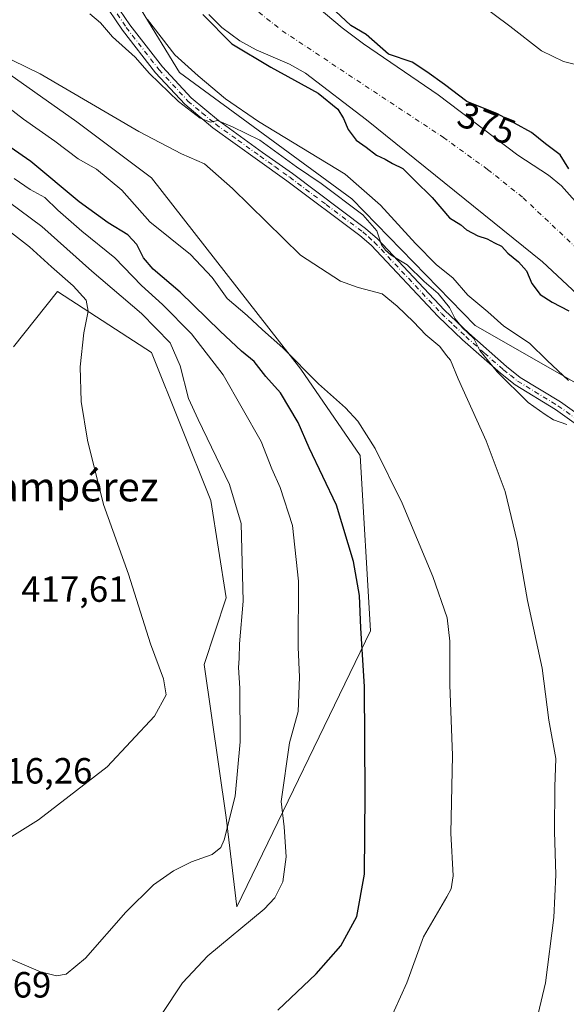
# Model space of a CAD drawing. Units: metres. Extents: x 580320 to 583769, y 4715017 to 4717370.
# Drawn here: x 583296 to 583446, y 4715645 to 4715915 of the extents above; entities that cross this region are included whole.
import ezdxf
from ezdxf.enums import TextEntityAlignment as Align

# ---------------------------------------------------------------- set-up
doc = ezdxf.new("R2010")
doc.units = ezdxf.units.M
doc.header["$MEASUREMENT"] = 0
doc.linetypes.add('DGN Style 4', pattern=[2.6384748266838614, 1.318413404963828, -0.6592067024819142, 0.001648016756204785, -0.6592067024819142])
for name, color, linetype, lineweight in [('Arbolado forestal CxS', 92, 'Continuous', 0), ('Camino Cxs', 7, 'Continuous', 0), ('Camino eje', 30, 'DGN Style 4', 13), ('Corriente natural Cxs', 4, 'Continuous', 13), ('Corriente natural eje', 4, 'DGN Style 4', 0), ('Cultivos herbáceos CxS', 92, 'Continuous', 0), ('Curva de nivel maestra', 30, 'Continuous', 30), ('Curva de nivel normal', 30, 'Continuous', 0), ('Matorral CxS', 135, 'Continuous', 0), ('Pastizal CxS', 92, 'Continuous', 0), ('Rótulo de curva de nivel directora', 7, 'Continuous', 0), ('Rótulo de punto de cota en terreno', 7, 'Continuous', 0), ('Suelo desnudo CxS', 253, 'Continuous', 0), ('Texto cartográfico', 7, 'Continuous', 0)]:
    doc.layers.add(name, color=color, linetype=linetype, lineweight=lineweight)
doc.styles.add('Style-Arial', font='txt')

# ---------------------------------------------------------------- blocks, each defined once
blk = doc.blocks.new('*U7')
at = {"layer": 'Arbolado forestal CxS', "color": 92, "linetype": 'Continuous', "lineweight": 0}
for points in [[(583674.2483000001, 4715628.976100001, 378.8849999999948), (583634.5018999996, 4715645.6527, 378.5564000000013), (583622.0477, 4715660.613299999, 378.8543999999966), (583616.6473000003, 4715667.100299999, 378.5019999999931), (583610.1416999997, 4715663.6107, 379.1459000000032), (583566.5425000004, 4715730.8663, 376.4619999999995), (583525.5226999996, 4715767.5163, 376.1714999999967), (583503.7187000001, 4715768.067500001, 379.1126999999979), (583451.7155999999, 4715813.7349, 379.1937999999937), (583420.7868999997, 4715831.420499999, 383.2448000000004), (583386.9074999997, 4715866.188899999, 383.1401000000042), (583339.6142999995, 4715900.924500001, 381.6872000000003), (583329.1010999996, 4715918.176700001, 380.0761999999959)], [(583347.6901000004, 4715916.840100001, 374.984500000006), (583351.2500999998, 4715913.3301, 375.1836999999941), (583356.2101999996, 4715909.610099999, 375.0703999999969), (583360.6300999997, 4715907.190099999, 374.9465000000055), (583369.8400999998, 4715903.190099999, 374.6567000000068), (583374.1601, 4715900.7501, 374.7127999999939), (583390.9301000005, 4715887.9101, 373.7079999999987), (583439.2801000001, 4715848.950099999, 374.3703999999998), (583499.4200999998, 4715792.7501, 374.4045999999944), (583503.2600999996, 4715789.5601, 374.2091999999975), (583551.9001000002, 4715755.2601, 374.4339999999939), (583555.6001000004, 4715751.960100001, 374.6138999999966), (583564.6601, 4715739.860099999, 374.4084000000003), (583574.0301000001, 4715730.130100001, 374.2507999999943), (583584.8601000002, 4715719.7501, 374.1603999999934), (583606.8801999995, 4715700.5801, 373.9587000000029), (583617.0001999997, 4715691.1801, 373.1940000000032), (583628.8501000004, 4715680.1601, 373.2223999999987), (583632.2901, 4715676.5101, 373.2874000000011), (583641.7801000001, 4715664.710100001, 373.7167000000045), (583645.3601000002, 4715661.280099999, 373.7519000000029), (583652.0800999999, 4715656.8101, 373.1848999999929), (583664.8800999997, 4715649.020099999, 373.186600000001), (583692.4200999998, 4715631.610099999, 374.5270000000019)]]:
    blk.add_polyline3d(points, dxfattribs=at)
blk = doc.blocks.new('*U11')
at = {"layer": 'Cultivos herbáceos CxS', "color": 92, "linetype": 'Continuous', "lineweight": 0}
for points in [[(583307.9702000003, 4716138.1501, 374.1110999999946), (583308.9200999998, 4716133.270099999, 374.9128999999957), (583310.9501, 4716102.300100001, 374.4569999999949), (583314.0000999998, 4716076.030099999, 374.5525999999954), (583316.5900999998, 4716044.380100001, 374.3050999999978), (583318.8563000001, 4716025.737500001, 374.633799999996), (583320.7901, 4716009.8301, 374.6679000000004), (583322.9501, 4715996.110099999, 375.1410000000033), (583320.5444999998, 4715996.4465, 376.2854999999981), (583303.7676999997, 4715993.6589, 380.082899999994), (583315.0015000004, 4715949.605699999, 379.6722000000009), (583329.1010999996, 4715918.176700001, 380.0761999999959), (583339.6142999995, 4715900.924500001, 381.6872000000003), (583386.9074999997, 4715866.188899999, 383.1401000000042), (583420.7868999997, 4715831.420499999, 383.2448000000004), (583451.7155999999, 4715813.7349, 379.1937999999937), (583503.7187000001, 4715768.067500001, 379.1126999999979), (583525.5226999996, 4715767.5163, 376.1714999999967), (583566.5425000004, 4715730.8663, 376.4619999999995), (583610.1416999997, 4715663.6107, 379.1459000000032), (583616.6473000003, 4715667.100299999, 378.5019999999931), (583622.0477, 4715660.613299999, 378.8543999999966), (583634.5018999996, 4715645.6527, 378.5564000000013), (583674.2483000001, 4715628.976100001, 378.8849999999948)], [(583294.0557000004, 4715825.510700001, 419.4863999999943), (583306.1193000004, 4715840.748299999, 416.8616999999941), (583322.0480000004, 4715830.384099999, 413.8610999999946), (583331.9200999998, 4715823.959899999, 412.7106000000058), (583348.2265, 4715783.3095, 412.5194999999949), (583352.4178999999, 4715756.565500001, 412.8064000000013), (583346.3378999997, 4715738.316299999, 413.5950000000012), (583352.4171000002, 4715696.2761, 411.2382000000071), (583355.3547, 4715671.6621, 407.3000999999931), (583392.0482000001, 4715747.5527, 399.7973999999958), (583389.2336999997, 4715795.723900001, 396.2921000000061), (583372.9338999996, 4715819.4199, 395.7286000000022), (583331.9061000004, 4715872.013499999, 391.081600000005), (583311.3926999997, 4715887.4077, 390.8420000000042), (583276.7747, 4715911.7807, 389.6227000000072)]]:
    blk.add_polyline3d(points, dxfattribs=at)
blk = doc.blocks.new('*U12')
at = {"layer": 'Suelo desnudo CxS', "color": 253, "linetype": 'Continuous', "lineweight": 0}
for points in [[(583372.8501000004, 4715922.9301, 375.2136000000028), (583384.2701000003, 4715913.1801, 375.0323000000063), (583390.1001000004, 4715908.790100001, 375.0813999999955), (583410.6300999997, 4715894.7601, 374.6245000000054), (583432.5201000003, 4715878.2301, 375.0252999999939), (583440.9401000004, 4715872.7501, 374.7603999999992), (583444.4901999999, 4715869.7501, 374.710699999996), (583451.2001, 4715862.300100001, 374.4796999999962), (583484.5701000001, 4715822.8101, 373.9559000000008), (583491.6300999997, 4715815.690099999, 373.824099999998), (583495.3701, 4715812.360099999, 373.8794999999955), (583503.2701000003, 4715806.170100001, 373.8788000000059), (583508.7701000003, 4715802.5001, 373.9701999999961), (583530.3800999997, 4715789.960100001, 374.4162000000069), (583540.5401, 4715783.620100001, 374.5921999999992), (583548.8501000004, 4715778.0701, 374.034799999994), (583554.4101, 4715773.6801, 373.7399000000005), (583561.3901000004, 4715766.5101, 373.3908999999985), (583571.0401, 4715755.0101, 374.8101000000024), (583573.9301000005, 4715752.0001, 375.0053000000044), (583641.1501000002, 4715686.140100001, 373.7682000000059)], [(583692.4200999998, 4715631.610099999, 374.5270000000019), (583664.8800999997, 4715649.020099999, 373.186600000001), (583652.0800999999, 4715656.8101, 373.1848999999929), (583645.3601000002, 4715661.280099999, 373.7519000000029), (583641.7801000001, 4715664.710100001, 373.7167000000045), (583632.2901, 4715676.5101, 373.2874000000011), (583628.8501000004, 4715680.1601, 373.2223999999987), (583617.0001999997, 4715691.1801, 373.1940000000032), (583606.8801999995, 4715700.5801, 373.9587000000029), (583584.8601000002, 4715719.7501, 374.1603999999934), (583574.0301000001, 4715730.130100001, 374.2507999999943), (583564.6601, 4715739.860099999, 374.4084000000003), (583555.6001000004, 4715751.960100001, 374.6138999999966), (583551.9001000002, 4715755.2601, 374.4339999999939), (583503.2600999996, 4715789.5601, 374.2091999999975), (583499.4200999998, 4715792.7501, 374.4045999999944), (583439.2801000001, 4715848.950099999, 374.3703999999998), (583390.9301000005, 4715887.9101, 373.7079999999987), (583374.1601, 4715900.7501, 374.7127999999939), (583369.8400999998, 4715903.190099999, 374.6567000000068), (583360.6300999997, 4715907.190099999, 374.9465000000055), (583356.2101999996, 4715909.610099999, 375.0703999999969), (583351.2500999998, 4715913.3301, 375.1836999999941), (583347.6901000004, 4715916.840100001, 374.984500000006)]]:
    blk.add_polyline3d(points, dxfattribs=at)
blk = doc.blocks.new('*U13')
at = {"layer": 'Corriente natural Cxs', "color": 4, "linetype": 'Continuous', "lineweight": 13}
for points in [[(583692.4200999998, 4715631.610099999, 374.5270000000019), (583664.8800999997, 4715649.020099999, 373.186600000001), (583652.0800999999, 4715656.8101, 373.1848999999929), (583645.3601000002, 4715661.280099999, 373.7519000000029), (583641.7801000001, 4715664.710100001, 373.7167000000045), (583632.2901, 4715676.5101, 373.2874000000011), (583628.8501000004, 4715680.1601, 373.2223999999987), (583617.0001999997, 4715691.1801, 373.1940000000032), (583606.8801999995, 4715700.5801, 373.9587000000029), (583584.8601000002, 4715719.7501, 374.1603999999934), (583574.0301000001, 4715730.130100001, 374.2507999999943), (583564.6601, 4715739.860099999, 374.4084000000003), (583555.6001000004, 4715751.960100001, 374.6138999999966), (583551.9001000002, 4715755.2601, 374.4339999999939), (583503.2600999996, 4715789.5601, 374.2091999999975), (583499.4200999998, 4715792.7501, 374.4045999999944), (583439.2801000001, 4715848.950099999, 374.3703999999998), (583390.9301000005, 4715887.9101, 373.7079999999987), (583374.1601, 4715900.7501, 374.7127999999939), (583369.8400999998, 4715903.190099999, 374.6567000000068), (583360.6300999997, 4715907.190099999, 374.9465000000055), (583356.2101999996, 4715909.610099999, 375.0703999999969), (583351.2500999998, 4715913.3301, 375.1836999999941), (583347.6901000004, 4715916.840100001, 374.984500000006)], [(583372.8501000004, 4715922.9301, 375.2136000000028), (583384.2701000003, 4715913.1801, 375.0323000000063), (583390.1001000004, 4715908.790100001, 375.0813999999955), (583410.6300999997, 4715894.7601, 374.6245000000054), (583432.5201000003, 4715878.2301, 375.0252999999939), (583440.9401000004, 4715872.7501, 374.7603999999992), (583444.4901999999, 4715869.7501, 374.710699999996), (583451.2001, 4715862.300100001, 374.4796999999962), (583484.5701000001, 4715822.8101, 373.9559000000008), (583491.6300999997, 4715815.690099999, 373.824099999998), (583495.3701, 4715812.360099999, 373.8794999999955), (583503.2701000003, 4715806.170100001, 373.8788000000059), (583508.7701000003, 4715802.5001, 373.9701999999961), (583530.3800999997, 4715789.960100001, 374.4162000000069), (583540.5401, 4715783.620100001, 374.5921999999992), (583548.8501000004, 4715778.0701, 374.034799999994), (583554.4101, 4715773.6801, 373.7399000000005), (583561.3901000004, 4715766.5101, 373.3908999999985), (583571.0401, 4715755.0101, 374.8101000000024), (583573.9301000005, 4715752.0001, 375.0053000000044), (583641.1501000002, 4715686.140100001, 373.7682000000059)]]:
    blk.add_polyline3d(points, dxfattribs=at)

msp = doc.modelspace()

# ---------------------------------------------------------------- linework, layer by layer
at = {"layer": 'Arbolado forestal CxS', "color": 92, "linetype": 'Continuous', "lineweight": 0}
for points in [[(583322.9501, 4715996.110099999, 375.1410000000033), (583320.5444999998, 4715996.4465, 376.2854999999981), (583303.7676999997, 4715993.6589, 380.082899999994), (583315.0015000004, 4715949.605699999, 379.6722000000009), (583329.1010999996, 4715918.176700001, 380.0761999999959), (583339.6142999995, 4715900.924500001, 381.6872000000003), (583386.9074999997, 4715866.188899999, 383.1401000000042), (583420.7868999997, 4715831.420499999, 383.2448000000004), (583451.7155999999, 4715813.7349, 379.1937999999937), (583503.7187000001, 4715768.067500001, 379.1126999999979), (583525.5226999996, 4715767.5163, 376.1714999999967), (583566.5425000004, 4715730.8663, 376.4619999999995), (583610.1416999997, 4715663.6107, 379.1459000000032), (583616.6473000003, 4715667.100299999, 378.5019999999931), (583622.0477, 4715660.613299999, 378.8543999999966), (583634.5018999996, 4715645.6527, 378.5564000000013), (583674.2483000001, 4715628.976100001, 378.8849999999948), (583707.5837000003, 4715589.210100001, 382.3228999999992), (583759.9008999999, 4715561.7907, 379.4551999999967)], [(583347.6901000004, 4715916.840100001, 374.984500000006), (583351.2500999998, 4715913.3301, 375.1836999999941), (583356.2101999996, 4715909.610099999, 375.0703999999969), (583360.6300999997, 4715907.190099999, 374.9465000000055), (583369.8400999998, 4715903.190099999, 374.6567000000068), (583374.1601, 4715900.7501, 374.7127999999939), (583390.9301000005, 4715887.9101, 373.7079999999987), (583439.2801000001, 4715848.950099999, 374.3703999999998), (583499.4200999998, 4715792.7501, 374.4045999999944), (583503.2600999996, 4715789.5601, 374.2091999999975), (583551.9001000002, 4715755.2601, 374.4339999999939), (583555.6001000004, 4715751.960100001, 374.6138999999966), (583564.6601, 4715739.860099999, 374.4084000000003), (583574.0301000001, 4715730.130100001, 374.2507999999943), (583584.8601000002, 4715719.7501, 374.1603999999934), (583606.8801999995, 4715700.5801, 373.9587000000029), (583617.0001999997, 4715691.1801, 373.1940000000032), (583628.8501000004, 4715680.1601, 373.2223999999987), (583632.2901, 4715676.5101, 373.2874000000011), (583641.7801000001, 4715664.710100001, 373.7167000000045), (583645.3601000002, 4715661.280099999, 373.7519000000029), (583652.0800999999, 4715656.8101, 373.1848999999929), (583664.8800999997, 4715649.020099999, 373.186600000001), (583692.4200999998, 4715631.610099999, 374.5270000000019)]]:
    msp.add_polyline3d(points, dxfattribs=at)
at = {"layer": 'Camino Cxs', "color": 7, "linetype": 'Continuous', "lineweight": 0}
for points in [[(583459.4700999996, 4715796.460100001, 383.1015999999945), (583442.8300999999, 4715808.3101, 384.4256000000024), (583431.7301000003, 4715815.120100001, 385.6217999999935), (583427.7500999998, 4715818.280099999, 385.776199999993), (583417.3501000004, 4715827.470100001, 386.2820999999968), (583410.6201, 4715833.850099999, 386.7127999999939), (583392.2100999998, 4715853.450099999, 385.8464999999997), (583389.1401000004, 4715856.140100001, 386.078800000003), (583369.1201, 4715871.1601, 386.8383999999933), (583360.9901000002, 4715876.950099999, 386.8263000000007), (583348.7901, 4715885.7301, 386.4048000000039), (583341.0500999996, 4715892.190099999, 385.6670000000013), (583333.0301000001, 4715900.880100001, 385.0068000000028), (583323.9501, 4715912.590100001, 383.2912000000069), (583318.3601000002, 4715920.9301, 382.7143000000069)], [(583459.4700999996, 4715796.460100001, 383.1015999999945), (583442.8300999999, 4715808.3101, 384.4256000000024), (583431.7301000003, 4715815.120100001, 385.6217999999935), (583427.7500999998, 4715818.280099999, 385.776199999993), (583417.3501000004, 4715827.470100001, 386.2820999999968), (583410.6201, 4715833.850099999, 386.7127999999939), (583392.2100999998, 4715853.450099999, 385.8464999999997), (583389.1401000004, 4715856.140100001, 386.078800000003), (583369.1201, 4715871.1601, 386.8383999999933), (583360.9901000002, 4715876.950099999, 386.8263000000007), (583348.7901, 4715885.7301, 386.4048000000039), (583341.0500999996, 4715892.190099999, 385.6670000000013), (583333.0301000001, 4715900.880100001, 385.0068000000028), (583323.9501, 4715912.590100001, 383.2912000000069), (583318.3601000002, 4715920.9301, 382.7143000000069)], [(583320.5201000003, 4715922.190099999, 382.2954000000027), (583325.9801000003, 4715914.050100001, 382.7234999999928), (583334.9401000004, 4715902.5001, 384.3757000000041), (583342.7801000001, 4715894.0001, 384.4464000000008), (583350.3300999999, 4715887.710100001, 385.0804999999964), (583362.4401000004, 4715878.9801, 385.9985000000015), (583370.6001000004, 4715873.1801, 386.3986000000005), (583390.7100999998, 4715858.0801, 385.7253000000055), (583393.9501, 4715855.2501, 385.7124999999942), (583412.3901000004, 4715835.620100001, 385.382700000002), (583419.0401, 4715829.3101, 385.6643999999943), (583429.3501000004, 4715820.190099999, 384.8598000000056), (583433.1700999998, 4715817.170100001, 384.3606), (583444.2100999998, 4715810.4001, 384.2289000000019), (583460.9901000002, 4715798.440099999, 383.0066999999981)], [(583320.5201000003, 4715922.190099999, 382.2954000000027), (583325.9801000003, 4715914.050100001, 382.7234999999928), (583334.9401000004, 4715902.5001, 384.3757000000041), (583342.7801000001, 4715894.0001, 384.4464000000008), (583350.3300999999, 4715887.710100001, 385.0804999999964), (583362.4401000004, 4715878.9801, 385.9985000000015), (583370.6001000004, 4715873.1801, 386.3986000000005), (583390.7100999998, 4715858.0801, 385.7253000000055), (583393.9501, 4715855.2501, 385.7124999999942), (583412.3901000004, 4715835.620100001, 385.382700000002), (583419.0401, 4715829.3101, 385.6643999999943), (583429.3501000004, 4715820.190099999, 384.8598000000056), (583433.1700999998, 4715817.170100001, 384.3606), (583444.2100999998, 4715810.4001, 384.2289000000019), (583460.9901000002, 4715798.440099999, 383.0066999999981)]]:
    msp.add_polyline3d(points, dxfattribs=at)
at = {"layer": 'Camino eje', "color": 30, "linetype": 'DGN Style 4', "lineweight": 13}
msp.add_polyline3d([(583319.4401000004, 4715921.5601, 382.4158000000025), (583324.9650999998, 4715913.3201, 382.9149000000034), (583333.9851000002, 4715901.690099999, 384.5956000000006), (583341.9151, 4715893.095100001, 384.9161000000022), (583345.7851, 4715889.8651, 385.4389999999985), (583349.5601000004, 4715886.720100001, 385.6597000000039), (583355.6601, 4715882.3301, 385.9441999999981), (583361.7150999998, 4715877.965100001, 386.3055000000023), (583365.7801000001, 4715875.0701, 386.6043000000063), (583369.8601000002, 4715872.170100001, 386.550900000002), (583379.8701, 4715864.6601, 385.9100000000035), (583389.9250999996, 4715857.110099999, 385.7427000000025), (583391.4600999998, 4715855.765100001, 385.7783999999957), (583393.0800999999, 4715854.350099999, 385.6909000000014), (583411.5050999997, 4715834.735099999, 386.0095000000001), (583414.8701, 4715831.545100001, 386.1117999999988), (583418.1951000001, 4715828.390100001, 385.8999999999942), (583423.3501000004, 4715823.8301, 385.8225999999996), (583428.5500999996, 4715819.235099999, 385.2838000000047), (583430.4600999998, 4715817.725099999, 384.9511000000057), (583432.4501, 4715816.145099999, 384.7986999999994), (583443.5201000003, 4715809.3551, 384.2644), (583451.8400999998, 4715803.4301, 384.1659000000073)], dxfattribs=at)
at = {"layer": 'Corriente natural Cxs', "color": 4, "linetype": 'Continuous', "lineweight": 13}
for points in [[(583372.8501000004, 4715922.9301, 375.2136000000028), (583384.2701000003, 4715913.1801, 375.0323000000063), (583390.1001000004, 4715908.790100001, 375.0813999999955), (583410.6300999997, 4715894.7601, 374.6245000000054), (583432.5201000003, 4715878.2301, 375.0252999999939), (583440.9401000004, 4715872.7501, 374.7603999999992), (583444.4901999999, 4715869.7501, 374.710699999996), (583451.2001, 4715862.300100001, 374.4796999999962), (583484.5701000001, 4715822.8101, 373.9559000000008), (583491.6300999997, 4715815.690099999, 373.824099999998), (583495.3701, 4715812.360099999, 373.8794999999955), (583503.2701000003, 4715806.170100001, 373.8788000000059), (583508.7701000003, 4715802.5001, 373.9701999999961), (583530.3800999997, 4715789.960100001, 374.4162000000069), (583540.5401, 4715783.620100001, 374.5921999999992), (583548.8501000004, 4715778.0701, 374.034799999994), (583554.4101, 4715773.6801, 373.7399000000005), (583561.3901000004, 4715766.5101, 373.3908999999985), (583571.0401, 4715755.0101, 374.8101000000024), (583573.9301000005, 4715752.0001, 375.0053000000044), (583641.1501000002, 4715686.140100001, 373.7682000000059)], [(583692.4200999998, 4715631.610099999, 374.5270000000019), (583664.8800999997, 4715649.020099999, 373.186600000001), (583652.0800999999, 4715656.8101, 373.1848999999929), (583645.3601000002, 4715661.280099999, 373.7519000000029), (583641.7801000001, 4715664.710100001, 373.7167000000045), (583632.2901, 4715676.5101, 373.2874000000011), (583628.8501000004, 4715680.1601, 373.2223999999987), (583617.0001999997, 4715691.1801, 373.1940000000032), (583606.8801999995, 4715700.5801, 373.9587000000029), (583584.8601000002, 4715719.7501, 374.1603999999934), (583574.0301000001, 4715730.130100001, 374.2507999999943), (583564.6601, 4715739.860099999, 374.4084000000003), (583555.6001000004, 4715751.960100001, 374.6138999999966), (583551.9001000002, 4715755.2601, 374.4339999999939), (583503.2600999996, 4715789.5601, 374.2091999999975), (583499.4200999998, 4715792.7501, 374.4045999999944), (583439.2801000001, 4715848.950099999, 374.3703999999998), (583390.9301000005, 4715887.9101, 373.7079999999987), (583374.1601, 4715900.7501, 374.7127999999939), (583369.8400999998, 4715903.190099999, 374.6567000000068), (583360.6300999997, 4715907.190099999, 374.9465000000055), (583356.2101999996, 4715909.610099999, 375.0703999999969), (583351.2500999998, 4715913.3301, 375.1836999999941), (583347.6901000004, 4715916.840100001, 374.984500000006)]]:
    msp.add_polyline3d(points, dxfattribs=at)
at = {"layer": 'Corriente natural eje', "color": 4, "linetype": 'DGN Style 4', "lineweight": 0}
msp.add_polyline3d([(583359.2301000003, 4715919.190099999, 374.1278000000021), (583367.7801000001, 4715912.4001, 374.0908000000054), (583412.0500999996, 4715883.100099999, 373.4839999999967), (583424.2001, 4715874.300100001, 374.013300000006), (583433.9600999998, 4715866.5001, 373.9349999999977), (583448.5100999996, 4715852.780099999, 374.1579000000056), (583455.6001000004, 4715845.5101, 374.225099999996), (583475.9501, 4715823.4801, 373.6269000000029), (583490.9801000003, 4715808.8201, 373.5464000000065), (583498.4801000003, 4715802.210100001, 373.6411999999983), (583508.1601, 4715794.550100001, 373.4078000000009), (583533.2401000002, 4715778.0801, 373.1910000000062), (583546.0301000001, 4715768.460100001, 373.087400000004), (583553.7500999998, 4715762.110099999, 372.8812999999937), (583561.1201, 4715755.2401, 373.4670000000042), (583581.3501000004, 4715733.090100001, 373.4529999999941), (583609.2901, 4715707.670100001, 372.4504000000015), (583620.6050000004, 4715696.9191, 372.8420000000042)], dxfattribs=at)
at = {"layer": 'Cultivos herbáceos CxS', "color": 92, "linetype": 'Continuous', "lineweight": 0}
for points in [[(583355.3547, 4715671.6621, 407.3000999999931), (583392.0482000001, 4715747.5527, 399.7973999999958), (583389.2336999997, 4715795.723900001, 396.2921000000061), (583372.9338999996, 4715819.4199, 395.7286000000022), (583331.9061000004, 4715872.013499999, 391.081600000005), (583311.3926999997, 4715887.4077, 390.8420000000042), (583276.7747, 4715911.7807, 389.6227000000072), (583212.6681000004, 4715933.588300001, 389.8225999999996), (583137.0210999995, 4715943.851299999, 393.493100000007), (583104.3413000006, 4715936.317500001, 396.8255000000063), (583082.7518999996, 4715965.2125, 394.3892999999953), (583065.2235000003, 4715977.204100001, 393.5430999999954), (583028.0417, 4715982.3355, 393.5513999999966), (583010.0915000001, 4715999.012499999, 391.3512999999948), (582980.6026999997, 4716005.4255, 391.1195000000007), (582965.2255999995, 4716001.0779, 392.3940000000002), (582949.5768999998, 4715996.6533, 392.7581000000064), (582921.6240999997, 4715988.7501, 394.9159000000073), (582887.0056999996, 4715972.0745, 399.7244999999967), (582853.6699000001, 4715972.074899999, 402.0479999999953)], [(583322.9501, 4715996.110099999, 375.1410000000033), (583320.5444999998, 4715996.4465, 376.2854999999981), (583303.7676999997, 4715993.6589, 380.082899999994), (583315.0015000004, 4715949.605699999, 379.6722000000009), (583329.1010999996, 4715918.176700001, 380.0761999999959), (583339.6142999995, 4715900.924500001, 381.6872000000003), (583386.9074999997, 4715866.188899999, 383.1401000000042), (583420.7868999997, 4715831.420499999, 383.2448000000004), (583451.7155999999, 4715813.7349, 379.1937999999937), (583503.7187000001, 4715768.067500001, 379.1126999999979), (583525.5226999996, 4715767.5163, 376.1714999999967), (583566.5425000004, 4715730.8663, 376.4619999999995), (583610.1416999997, 4715663.6107, 379.1459000000032), (583616.6473000003, 4715667.100299999, 378.5019999999931), (583622.0477, 4715660.613299999, 378.8543999999966), (583634.5018999996, 4715645.6527, 378.5564000000013), (583674.2483000001, 4715628.976100001, 378.8849999999948), (583707.5837000003, 4715589.210100001, 382.3228999999992), (583759.9008999999, 4715561.7907, 379.4551999999967)], [(583294.0557000004, 4715825.510700001, 419.4863999999943), (583306.1193000004, 4715840.748299999, 416.8616999999941), (583322.0480000004, 4715830.384099999, 413.8610999999946), (583331.9200999998, 4715823.959899999, 412.7106000000058), (583348.2265, 4715783.3095, 412.5194999999949), (583352.4178999999, 4715756.565500001, 412.8064000000013), (583346.3378999997, 4715738.316299999, 413.5950000000012), (583352.4171000002, 4715696.2761, 411.2382000000071), (583355.3547, 4715671.6621, 407.3000999999931)]]:
    msp.add_polyline3d(points, dxfattribs=at)
at = {"layer": 'Curva de nivel maestra', "color": 30, "linetype": 'Continuous', "lineweight": 30, "flags": 128}
for points, elevation in [([(583446.5199999996, 4715874.460100001), (583444.0899999999, 4715878.270099999), (583440.1200000001, 4715881.360099999), (583436.2100000001, 4715884.450099999), (583426.9500000002, 4715889.5601), (583418.54, 4715892.920100001), (583412.3499999996, 4715897.630100001), (583407.4900000002, 4715901.0701), (583403.4800000004, 4715903.7301), (583397.0099999999, 4715905.920100001), (583390.8600000005, 4715911.3301), (583386.6200000001, 4715913.850099999), (583375.4785000002, 4715924.3474)], 375), ([(583346.0562000005, 4715916.8169), (583353.9937000005, 4715908.773600001), (583364.6829000004, 4715902.423599999), (583377.7004000006, 4715895.2269), (583383.1134000003, 4715890.8608), (583384.6799999997, 4715888.290100001), (583385.9000000004, 4715885.3101), (583388.0800000001, 4715882.3201), (583390.8399999999, 4715880.4101), (583393.7400000002, 4715878.1801), (583396.0499999998, 4715877.0701), (583398.1100000005, 4715875.880100001), (583400.9400000004, 4715874.520099999), (583404.0899999999, 4715871.3301), (583409.0099999999, 4715866.590100001), (583413.7800000003, 4715861.030099999), (583416.8099999996, 4715859.0601), (583418.4299999997, 4715857.6801), (583421.5300000003, 4715856.0101), (583424.0599999996, 4715855.270099999), (583426.0700000003, 4715854.140100001), (583428, 4715853.210100001), (583429.7699999996, 4715851.2501), (583432.7000000002, 4715848.940099999), (583434.8399999999, 4715846.420100001), (583436.3799999999, 4715842.960100001), (583438.6399999997, 4715839.9001), (583441.9100000003, 4715837.8201), (583446.5199999996, 4715835.4001)], 375), ([(583366.5899999999, 4715643.290100001), (583377.1399999997, 4715653.270099999), (583383.8899999997, 4715661.0001), (583388.2800000003, 4715669.0001), (583390.4400000004, 4715680.700099999), (583390.5599999996, 4715702.710100001), (583390.4299999997, 4715732.270099999), (583389.4100000003, 4715748.2301), (583388.9900000002, 4715757.280099999), (583387.3499999996, 4715766.5701), (583382.7199999997, 4715782.0601), (583375.2199999997, 4715797.840100001), (583372.1900000004, 4715804.800100001), (583367.3499999996, 4715812.890100001), (583363.29, 4715817.390100001), (583360.0700000003, 4715821.530099999), (583356.6299999999, 4715824.4001), (583350.7999999998, 4715829.8201), (583339.79, 4715840.620100001), (583332.3799999999, 4715846.850099999), (583329.7100000001, 4715849.9901), (583327.9000000004, 4715853.6501), (583325.4600000001, 4715856.290100001), (583320.0199999996, 4715859.590100001), (583312.0999999996, 4715865.4101), (583298.7599999999, 4715876.460100001), (583285.2599999999, 4715885.8201)], 400)]:
    msp.add_lwpolyline(points, dxfattribs=dict(at, elevation=elevation))
at = {"layer": 'Curva de nivel normal', "color": 30, "linetype": 'Continuous', "lineweight": 0, "flags": 128}
for points, elevation in [([(583452.6200000001, 4715901.9801), (583445.0499999998, 4715903.950099999), (583438.9900000002, 4715906.920100001), (583430.2599999999, 4715913.6801), (583421.7199999997, 4715920.100099999)], 380), ([(583315.0199999996, 4715917.050100001), (583317.9500000002, 4715914.5601), (583321.2199999997, 4715910.700099999), (583327.4199999999, 4715905.1801), (583331.4100000003, 4715900.6601), (583339.3399999999, 4715892.9801), (583345.3200000003, 4715888.390100001), (583348.1299999999, 4715887.290100001), (583350.0499999998, 4715887.7601), (583354.1500000004, 4715886.0101), (583361.7000000002, 4715882.360099999), (583371.7400000002, 4715874.9801), (583378.5199999996, 4715870.4301), (583389.9299999997, 4715861.840100001), (583393.8099999996, 4715857.390100001), (583395.04, 4715853.620100001), (583396.2100000001, 4715852.120100001), (583397.7400000002, 4715850.770099999), (583402.0800000001, 4715848.120100001), (583406.7599999999, 4715843.460100001), (583410.6600000003, 4715840.2401), (583413.7699999996, 4715836.350099999), (583415.2999999998, 4715833.210100001), (583417.29, 4715830.7401), (583420.4199999999, 4715827.840100001), (583422.0499999998, 4715824.5801), (583426.8399999999, 4715818.7301), (583435.3499999996, 4715810.2601), (583440.04, 4715806.950099999), (583442.2699999996, 4715805.5101), (583445.9800000004, 4715804.220100001)], 385), ([(583446.4400000004, 4715816.350099999), (583440.5300000003, 4715821.780099999), (583435.6799999997, 4715826.590100001), (583428.6699999999, 4715831.2501), (583424.29, 4715835.140100001), (583418.75, 4715839.7401), (583414.6500000004, 4715844.5001), (583410.1799999997, 4715848.090100001), (583404.4000000004, 4715853.970100001), (583394.8399999999, 4715864.440099999), (583385.1200000001, 4715873.030099999), (583361.3300000001, 4715887.440099999), (583352.2599999999, 4715893.700099999), (583344.7699999996, 4715900.0001), (583338.29, 4715905.7501), (583330.8600000005, 4715915.450099999)], 380), ([(583289.8600000005, 4715906.120100001), (583301.3399999999, 4715900.5701), (583328.4699999997, 4715884.7501), (583340.1200000001, 4715878.5601), (583346.5099999999, 4715875.800100001), (583354.2000000002, 4715869.100099999), (583372.8200000003, 4715850.7301), (583383.7699999996, 4715843.5601), (583388.6500000004, 4715841.850099999), (583395.2400000002, 4715840.1601), (583399.3700000001, 4715836.700099999), (583403.8200000003, 4715832.4001), (583407.2800000003, 4715828.860099999), (583411.0999999996, 4715825.670100001), (583412.8899999997, 4715823.140100001), (583413.9800000004, 4715821.850099999), (583416.1299999999, 4715816.720100001), (583423.8399999999, 4715799.720100001), (583429.0300000003, 4715785.770099999), (583432.2999999998, 4715772.040100001), (583435.1900000004, 4715755.8201), (583439.1500000004, 4715737.2301), (583441.0099999999, 4715722.970100001), (583442.9299999997, 4715712.460100001), (583442.6600000003, 4715704.640100001), (583442.5300000003, 4715692.390100001), (583442.9199999999, 4715680.4901), (583442.4000000004, 4715668.780099999), (583440.1100000005, 4715650.860099999), (583436.4500000002, 4715635.3301)], 390), ([(583396.7999999998, 4715639.280099999), (583402.04, 4715650.840100001), (583406.5999999996, 4715663.5001), (583413.0300000003, 4715674.4901), (583414.1699999999, 4715676.610099999), (583414.7000000002, 4715680.2501), (583414.1399999997, 4715691.920100001), (583414.5199999996, 4715713.3201), (583413.8399999999, 4715732.7301), (583413.8499999996, 4715744.7301), (583413.1200000001, 4715751.0601), (583409.1699999999, 4715762.4101), (583400.7100000001, 4715782.600099999), (583393.3399999999, 4715797.590100001), (583388.5300000003, 4715805.120100001), (583385.1699999999, 4715808.790100001), (583377.7800000003, 4715815.360099999), (583368.0199999996, 4715825.270099999), (583362.4000000004, 4715830.220100001), (583358.1900000004, 4715834.1501), (583352.6799999997, 4715838.850099999), (583348.5800000001, 4715844.5801), (583342.6600000003, 4715850.890100001), (583331.4400000004, 4715859.860099999), (583323.7999999998, 4715868.620100001), (583316.8200000003, 4715874.390100001), (583311.79, 4715877.220100001), (583305.4000000004, 4715882.0601), (583296.7800000003, 4715888.100099999), (583289.4500000002, 4715893.700099999)], 395), ([(583293.1500000004, 4715657.4001), (583301.4800000004, 4715653.840100001), (583305.8200000003, 4715652.780099999), (583308.4800000004, 4715653.220100001), (583313.8200000003, 4715657.590100001), (583324.9100000003, 4715670.2401), (583332.5099999999, 4715677.700099999), (583337.9600000001, 4715681.620100001), (583342.8700000001, 4715684.030099999), (583348.5499999998, 4715686.0601), (583350.9199999999, 4715687.9901), (583351.8799999999, 4715690.0601), (583354.8600000005, 4715702.120100001), (583356.25, 4715716.9901), (583356.2199999997, 4715731.800100001), (583355.8200000003, 4715737.4101), (583355.9800000004, 4715739.970100001), (583356.0599999996, 4715743.960100001), (583357.0499999998, 4715755.670100001), (583356.5, 4715777.0601), (583353.2999999998, 4715787.720100001), (583344.7199999997, 4715805.630100001), (583342.0899999999, 4715811.360099999), (583339.7999999998, 4715820.380100001), (583337.0800000001, 4715826.630100001), (583329.1699999999, 4715834.720100001), (583315.5, 4715846.380100001), (583301.8200000003, 4715858.6501), (583280.75, 4715874.170100001)], 410), ([(583334.6399999997, 4715642.100099999), (583340.4600000001, 4715650.8201), (583347.3499999996, 4715658.220100001), (583362.8200000003, 4715671.020099999), (583365.8200000003, 4715674.170100001), (583367.9699999997, 4715678.540100001), (583368.8499999996, 4715685.420100001), (583368.3700000001, 4715693.690099999), (583367.4900000002, 4715700.670100001), (583369.8399999999, 4715716.7601), (583372.1600000003, 4715725.340100001), (583372.5199999996, 4715734.800100001), (583372.1799999997, 4715743.020099999), (583372.2599999999, 4715761.1801), (583370.6799999997, 4715776.4801), (583367.2199999997, 4715786.890100001), (583364.9199999999, 4715792.0601), (583362.0099999999, 4715799.5101), (583351.5999999996, 4715817.840100001), (583342.9299999997, 4715829.1601), (583334.9299999997, 4715837.1601), (583329.1799999997, 4715842.420100001), (583321.8799999999, 4715850.030099999), (583312.7599999999, 4715857.350099999), (583306.2400000002, 4715863.0601), (583302.6600000003, 4715866.5601), (583298.6399999997, 4715868.790100001), (583294.2400000002, 4715871.8301)], 405), ([(583286.1500000004, 4715686.420100001), (583300.9400000004, 4715695.5601), (583319.75, 4715710.140100001), (583332.7800000003, 4715724.0601), (583335.9800000004, 4715729.9801), (583335.1799999997, 4715734.3201), (583331.6699999999, 4715743.9301), (583325.5800000001, 4715763.0601), (583318.7800000003, 4715782.270099999), (583314.3399999999, 4715799.890100001), (583312.6500000004, 4715810.550100001), (583312.3099999996, 4715820.020099999), (583313.3499999996, 4715829.360099999), (583314.5300000003, 4715835.380100001), (583314.0199999996, 4715838.380100001), (583310.4600000001, 4715842.340100001), (583304.4600000001, 4715847.540100001), (583298.4699999997, 4715853.040100001), (583278.2199999997, 4715868.720100001)], 415)]:
    msp.add_lwpolyline(points, dxfattribs=dict(at, elevation=elevation))
at = {"layer": 'Matorral CxS', "color": 135, "linetype": 'Continuous', "lineweight": 0}
for points in [[(583355.3547, 4715671.6621, 407.3000999999931), (583392.0482000001, 4715747.5527, 399.7973999999958), (583389.2336999997, 4715795.723900001, 396.2921000000061), (583372.9338999996, 4715819.4199, 395.7286000000022), (583331.9061000004, 4715872.013499999, 391.081600000005), (583311.3926999997, 4715887.4077, 390.8420000000042), (583276.7747, 4715911.7807, 389.6227000000072), (583212.6681000004, 4715933.588300001, 389.8225999999996), (583137.0210999995, 4715943.851299999, 393.493100000007), (583104.3413000006, 4715936.317500001, 396.8255000000063), (583082.7518999996, 4715965.2125, 394.3892999999953), (583065.2235000003, 4715977.204100001, 393.5430999999954), (583028.0417, 4715982.3355, 393.5513999999966), (583010.0915000001, 4715999.012499999, 391.3512999999948), (582980.6026999997, 4716005.4255, 391.1195000000007), (582965.2255999995, 4716001.0779, 392.3940000000002), (582949.5768999998, 4715996.6533, 392.7581000000064), (582921.6240999997, 4715988.7501, 394.9159000000073), (582887.0056999996, 4715972.0745, 399.7244999999967), (582853.6699000001, 4715972.074899999, 402.0479999999953)], [(583276.7747, 4715911.7807, 389.6227000000072), (583311.3926999997, 4715887.4077, 390.8420000000042), (583331.9061000004, 4715872.013499999, 391.081600000005), (583372.9338999996, 4715819.4199, 395.7286000000022), (583389.2336999997, 4715795.723900001, 396.2921000000061), (583392.0482000001, 4715747.5527, 399.7973999999958), (583355.3547, 4715671.6621, 407.3000999999931), (583352.4171000002, 4715696.2761, 411.2382000000071), (583346.3378999997, 4715738.316299999, 413.5950000000012), (583352.4178999999, 4715756.565500001, 412.8064000000013), (583348.2265, 4715783.3095, 412.5194999999949), (583331.9200999998, 4715823.959899999, 412.7106000000058), (583322.0480000004, 4715830.384099999, 413.8610999999946), (583306.1193000004, 4715840.748299999, 416.8616999999941), (583294.0557000004, 4715825.510700001, 419.4863999999943)], [(583294.0557000004, 4715825.510700001, 419.4863999999943), (583306.1193000004, 4715840.748299999, 416.8616999999941), (583322.0480000004, 4715830.384099999, 413.8610999999946), (583331.9200999998, 4715823.959899999, 412.7106000000058), (583348.2265, 4715783.3095, 412.5194999999949), (583352.4178999999, 4715756.565500001, 412.8064000000013), (583346.3378999997, 4715738.316299999, 413.5950000000012), (583352.4171000002, 4715696.2761, 411.2382000000071), (583355.3547, 4715671.6621, 407.3000999999931)]]:
    msp.add_polyline3d(points, dxfattribs=at)
at = {"layer": 'Pastizal CxS', "color": 92, "linetype": 'Continuous', "lineweight": 0}
for points in [[(583521.9790000003, 4715942.5581, 384.2277999999933), (583521.2052999996, 4715903.930500001, 386.4962999999989), (583518.8869000003, 4715863.7575, 382.303899999999), (583516.2154999999, 4715838.954100001, 380.4710999999952), (583481.9313000003, 4715873.9857, 382.2225000000035), (583451.2001, 4715862.300100001, 374.4796999999962), (583444.4901999999, 4715869.7501, 374.710699999996), (583440.9401000004, 4715872.7501, 374.7603999999992), (583432.5201000003, 4715878.2301, 375.0252999999939), (583410.6300999997, 4715894.7601, 374.6245000000054), (583390.1001000004, 4715908.790100001, 375.0813999999955), (583384.2701000003, 4715913.1801, 375.0323000000063), (583372.8501000004, 4715922.9301, 375.2136000000028)], [(583372.8501000004, 4715922.9301, 375.2136000000028), (583384.2701000003, 4715913.1801, 375.0323000000063), (583390.1001000004, 4715908.790100001, 375.0813999999955), (583410.6300999997, 4715894.7601, 374.6245000000054), (583432.5201000003, 4715878.2301, 375.0252999999939), (583440.9401000004, 4715872.7501, 374.7603999999992), (583444.4901999999, 4715869.7501, 374.710699999996), (583451.2001, 4715862.300100001, 374.4796999999962)]]:
    msp.add_polyline3d(points, dxfattribs=at)
at = {"layer": 'Suelo desnudo CxS', "color": 253, "linetype": 'Continuous', "lineweight": 0}
for points in [[(583372.8501000004, 4715922.9301, 375.2136000000028), (583384.2701000003, 4715913.1801, 375.0323000000063), (583390.1001000004, 4715908.790100001, 375.0813999999955), (583410.6300999997, 4715894.7601, 374.6245000000054), (583432.5201000003, 4715878.2301, 375.0252999999939), (583440.9401000004, 4715872.7501, 374.7603999999992), (583444.4901999999, 4715869.7501, 374.710699999996), (583451.2001, 4715862.300100001, 374.4796999999962)], [(583347.6901000004, 4715916.840100001, 374.984500000006), (583351.2500999998, 4715913.3301, 375.1836999999941), (583356.2101999996, 4715909.610099999, 375.0703999999969), (583360.6300999997, 4715907.190099999, 374.9465000000055), (583369.8400999998, 4715903.190099999, 374.6567000000068), (583374.1601, 4715900.7501, 374.7127999999939), (583390.9301000005, 4715887.9101, 373.7079999999987), (583439.2801000001, 4715848.950099999, 374.3703999999998), (583499.4200999998, 4715792.7501, 374.4045999999944), (583503.2600999996, 4715789.5601, 374.2091999999975), (583551.9001000002, 4715755.2601, 374.4339999999939), (583555.6001000004, 4715751.960100001, 374.6138999999966), (583564.6601, 4715739.860099999, 374.4084000000003), (583574.0301000001, 4715730.130100001, 374.2507999999943), (583584.8601000002, 4715719.7501, 374.1603999999934), (583606.8801999995, 4715700.5801, 373.9587000000029), (583617.0001999997, 4715691.1801, 373.1940000000032), (583628.8501000004, 4715680.1601, 373.2223999999987), (583632.2901, 4715676.5101, 373.2874000000011), (583641.7801000001, 4715664.710100001, 373.7167000000045), (583645.3601000002, 4715661.280099999, 373.7519000000029), (583652.0800999999, 4715656.8101, 373.1848999999929), (583664.8800999997, 4715649.020099999, 373.186600000001), (583692.4200999998, 4715631.610099999, 374.5270000000019)]]:
    msp.add_polyline3d(points, dxfattribs=at)

# ---------------------------------------------------------------- block references
at = {"layer": 'Arbolado forestal CxS', "color": 92, "linetype": 'Continuous', "lineweight": 0}
msp.add_blockref('*U7', (0, 0), dxfattribs=at)
at = {"layer": 'Corriente natural Cxs', "color": 4, "linetype": 'Continuous', "lineweight": 13}
msp.add_blockref('*U13', (0, 0), dxfattribs=at)
at = {"layer": 'Cultivos herbáceos CxS', "color": 92, "linetype": 'Continuous', "lineweight": 0}
msp.add_blockref('*U11', (0, 0), dxfattribs=at)
at = {"layer": 'Suelo desnudo CxS', "color": 253, "linetype": 'Continuous', "lineweight": 0}
msp.add_blockref('*U12', (0, 0), dxfattribs=at)

# ---------------------------------------------------------------- texts
at = {"layer": 'Rótulo de curva de nivel directora', "color": 7, "linetype": 'Continuous', "lineweight": 0, "style": 'Style-Arial'}
msp.add_text('375', height=7.000000000000002, rotation=338.2219957140347, dxfattribs=at).set_placement((583423.9588494899, 4715886.963513331), align=Align.MIDDLE_CENTER)
at = {"layer": 'Rótulo de punto de cota en terreno', "color": 7, "linetype": 'Continuous', "lineweight": 0, "style": 'Style-Arial'}
for s, p in [('417,61', (583296.1677999999, 4715755.4978)), ('416,26', (583286.5278000003, 4715705.5678)), ('406,69', (583275.2677999996, 4715646.777799999))]:
    msp.add_text(s, height=7.000000000000002, dxfattribs=at).set_placement(p)
at = {"layer": 'Texto cartográfico', "color": 7, "linetype": 'Continuous', "lineweight": 0, "style": 'Style-Arial'}
msp.add_text('Alto de Juampérez', height=8, dxfattribs=at).set_placement((583286.2923658539, 4715787.09015), align=Align.MIDDLE_CENTER)

doc.saveas('drawing.dxf')
